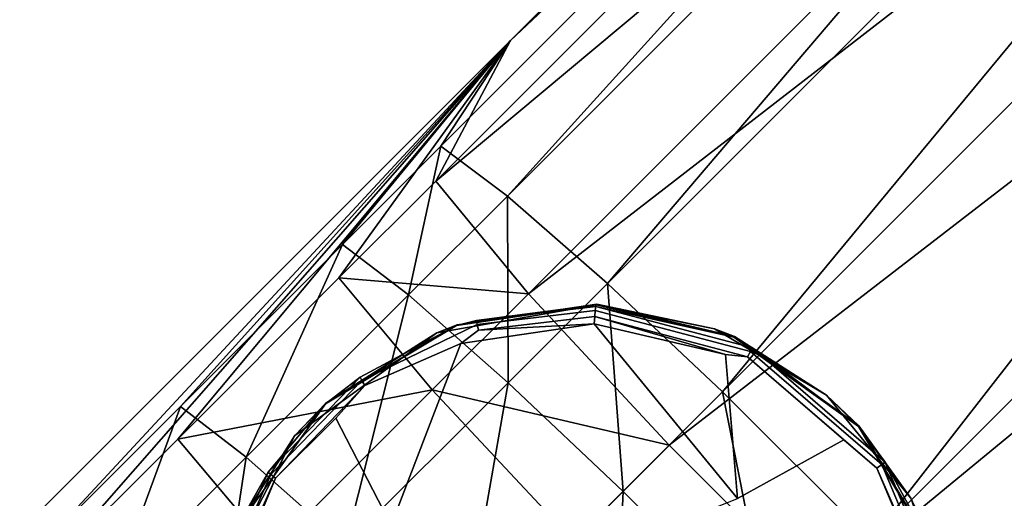
# Model space of a CAD drawing. Units: inches. Extents: x -8.1 to 14.7, y -14 to 8.1.
# Drawn here: x 2.8 to 3.4, y 3.3 to 3.6 of the extents above; entities that cross this region are included whole.
import ezdxf

# ---------------------------------------------------------------- set-up
doc = ezdxf.new("R2010")
doc.units = ezdxf.units.IN
doc.header["$MEASUREMENT"] = 0
doc.layers.add('SEAT-LEGMETAL', color=5, linetype='Continuous')
doc.layers.add('SEAT-SEAT', color=5, linetype='Continuous')

msp = doc.modelspace()

# ---------------------------------------------------------------- linework, layer by layer
at = {"layer": 'SEAT-LEGMETAL'}
for points in [[(3.82299, 4.24572, 28.87906), (4.25125, 4.69667, 29.07479), (3.12871, 3.57412, 28.87428)], [(4.25125, 4.69667, 29.07479), (4.25303, 4.66716, 29.18906), (3.12871, 3.57412, 28.87428)], [(3.12871, 3.57412, 28.87428), (4.25303, 4.66716, 29.18906), (3.81034, 4.21447, 29.10866)], [(3.08524, 3.50796, 28.76859), (3.12682, 3.47672, 28.67323), (3.82299, 4.24572, 28.87906)], [(3.12871, 3.57412, 28.87428), (3.08524, 3.50796, 28.76859), (3.82299, 4.24572, 28.87906)], [(3.82299, 4.24572, 28.87906), (3.12682, 3.47672, 28.67323), (3.86847, 4.21837, 28.78428)], [(3.082, 3.48612, 28.9996), (3.12871, 3.57412, 28.87428), (3.81034, 4.21447, 29.10866)], [(3.082, 3.48612, 28.9996), (3.81034, 4.21447, 29.10866), (3.86371, 4.13933, 29.2226)], [(3.12682, 3.47672, 28.67323), (3.18939, 3.42212, 28.59979), (3.86847, 4.21837, 28.78428)], [(3.86847, 4.21837, 28.78428), (3.18939, 3.42212, 28.59979), (3.93403, 4.16677, 28.71129)], [(3.18939, 3.42212, 28.59979), (3.26146, 3.35433, 28.56041), (3.93403, 4.16677, 28.71129)], [(3.93403, 4.16677, 28.71129), (3.26146, 3.35433, 28.56041), (4.0077, 4.10058, 28.67215)], [(3.14003, 3.41565, 29.11424), (3.082, 3.48612, 28.9996), (3.86371, 4.13933, 29.2226)], [(3.94933, 4.04222, 29.28267), (3.14003, 3.41565, 29.11424), (3.86371, 4.13933, 29.2226)], [(3.26146, 3.35433, 28.56041), (3.35434, 3.26145, 28.56042), (4.0077, 4.10058, 28.67215)], [(4.0077, 4.10058, 28.67215), (3.35434, 3.26145, 28.56042), (4.10058, 4.00769, 28.67215)], [(3.22812, 3.32101, 29.17468), (3.14003, 3.41565, 29.11424), (3.94933, 4.04222, 29.28267)], [(4.04221, 3.94933, 29.28267), (3.22812, 3.32101, 29.17468), (3.94933, 4.04222, 29.28267)], [(3.35434, 3.26145, 28.56042), (3.44242, 3.1668, 28.62085), (4.10058, 4.00769, 28.67215)], [(3.321, 3.22812, 29.17468), (3.22812, 3.32101, 29.17468), (4.04221, 3.94933, 29.28267)], [(4.11588, 3.88315, 29.24354), (3.321, 3.22812, 29.17468), (4.04221, 3.94933, 29.28267)], [(3.39306, 3.16033, 29.13531), (3.321, 3.22812, 29.17468), (4.11588, 3.88315, 29.24354)], [(4.18145, 3.83154, 29.17055), (3.39306, 3.16033, 29.13531), (4.11588, 3.88315, 29.24354)], [(3.45564, 3.10573, 29.06187), (3.39306, 3.16033, 29.13531), (4.18145, 3.83154, 29.17055)], [(2.01141, 2.45683, 28.77742), (2.83948, 3.26221, 28.74431), (3.12871, 3.57412, 28.87428)], [(2.83795, 3.24207, 28.97549), (2.01141, 2.45683, 28.77742), (3.12871, 3.57412, 28.87428)], [(2.83795, 3.24207, 28.97549), (3.12871, 3.57412, 28.87428), (2.92065, 3.32478, 28.98335)], [(3.12871, 3.57412, 28.87428), (2.83948, 3.26221, 28.74431), (2.92248, 3.34521, 28.75219)], [(3.02139, 3.42552, 28.99326), (2.92065, 3.32478, 28.98335), (3.12871, 3.57412, 28.87428)], [(3.12871, 3.57412, 28.87428), (2.92248, 3.34521, 28.75219), (3.02376, 3.44649, 28.76216)], [(3.02139, 3.42552, 28.99326), (3.12871, 3.57412, 28.87428), (3.082, 3.48612, 28.9996)], [(3.12871, 3.57412, 28.87428), (3.02376, 3.44649, 28.76216), (3.08524, 3.50796, 28.76859)], [(3.08524, 3.50796, 28.76859), (3.02376, 3.44649, 28.76216), (3.06498, 3.41489, 28.66675)], [(3.08524, 3.50796, 28.76859), (3.06498, 3.41489, 28.66675), (3.12682, 3.47672, 28.67323)], [(3.14003, 3.41565, 29.11424), (3.02139, 3.42552, 28.99326), (3.082, 3.48612, 28.9996)], [(3.12682, 3.47672, 28.67323), (3.06498, 3.41489, 28.66675), (3.12728, 3.36001, 28.59329)], [(3.12682, 3.47672, 28.67323), (3.12728, 3.36001, 28.59329), (3.18939, 3.42212, 28.59979)], [(3.02376, 3.44649, 28.76216), (2.92248, 3.34521, 28.75219), (2.96348, 3.31339, 28.65676)], [(3.02376, 3.44649, 28.76216), (2.96348, 3.31339, 28.65676), (3.06498, 3.41489, 28.66675)], [(3.07985, 3.35547, 29.10794), (2.92065, 3.32478, 28.98335), (3.02139, 3.42552, 28.99326)], [(3.14003, 3.41565, 29.11424), (3.07985, 3.35547, 29.10794), (3.02139, 3.42552, 28.99326)], [(3.18939, 3.42212, 28.59979), (3.12728, 3.36001, 28.59329), (3.19919, 3.29208, 28.5539)], [(3.18939, 3.42212, 28.59979), (3.19919, 3.29208, 28.5539), (3.26146, 3.35433, 28.56041)], [(3.06498, 3.41489, 28.66675), (2.96348, 3.31339, 28.65676), (3.0256, 3.25834, 28.58328)], [(3.06498, 3.41489, 28.66675), (3.0256, 3.25834, 28.58328), (3.12728, 3.36001, 28.59329)], [(3.22812, 3.32101, 29.17468), (3.07985, 3.35547, 29.10794), (3.14003, 3.41565, 29.11424)], [(3.12728, 3.36001, 28.59329), (3.0256, 3.25834, 28.58328), (3.09743, 3.19031, 28.54388)], [(3.12728, 3.36001, 28.59329), (3.09743, 3.19031, 28.54388), (3.19919, 3.29208, 28.5539)], [(3.07985, 3.35547, 29.10794), (2.97938, 3.25501, 29.09806), (2.92065, 3.32478, 28.98335)], [(3.16817, 3.26106, 29.16841), (2.97938, 3.25501, 29.09806), (3.07985, 3.35547, 29.10794)], [(3.22812, 3.32101, 29.17468), (3.16817, 3.26106, 29.16841), (3.07985, 3.35547, 29.10794)], [(3.26146, 3.35433, 28.56041), (3.19919, 3.29208, 28.5539), (3.29208, 3.19919, 28.5539)], [(3.26146, 3.35433, 28.56041), (3.29208, 3.19919, 28.5539), (3.35434, 3.26145, 28.56042)], [(2.83948, 3.26221, 28.74431), (2.88036, 3.23026, 28.64887), (2.92248, 3.34521, 28.75219)], [(2.92248, 3.34521, 28.75219), (2.88036, 3.23026, 28.64887), (2.96348, 3.31339, 28.65676)], [(2.97938, 3.25501, 29.09806), (2.83795, 3.24207, 28.97549), (2.92065, 3.32478, 28.98335)], [(3.321, 3.22812, 29.17468), (3.16817, 3.26106, 29.16841), (3.22812, 3.32101, 29.17468)], [(2.88036, 3.23026, 28.64887), (2.94238, 3.17512, 28.57538), (2.96348, 3.31339, 28.65676)], [(2.96348, 3.31339, 28.65676), (2.94238, 3.17512, 28.57538), (3.0256, 3.25834, 28.58328)], [(3.19919, 3.29208, 28.5539), (3.09743, 3.19031, 28.54388), (3.19031, 3.09742, 28.54388)], [(3.19919, 3.29208, 28.5539), (3.19031, 3.09742, 28.54388), (3.29208, 3.19919, 28.5539)]]:
    msp.add_3dface(points, dxfattribs=at)
at = {"layer": 'SEAT-SEAT'}
for points, invisible_edges in [([(2.97469, 3.81615, 29.21801), (3.33208, 3.54849, 29.21799), (3.7417, 4.82859, 29.36466)], 15), ([(3.7417, 4.82859, 29.36466), (3.33208, 3.54849, 29.21799), (4.20251, 4.48215, 29.36464)], 15), ([(3.39349, 4.31525, 29.52585), (2.10082, 3.55315, 29.40025), (2.72425, 4.63293, 29.52585)], 15), ([(3.33208, 3.54849, 29.21799), (3.63938, 3.22427, 29.21799), (4.20251, 4.48215, 29.36464)], 15), ([(3.39349, 4.31525, 29.52585), (2.60884, 3.30891, 29.40025), (2.10082, 3.55315, 29.40025)], 15), ([(3.96542, 3.84306, 29.52585), (2.60884, 3.30891, 29.40025), (3.39349, 4.31525, 29.52585)], 15), ([(2.57769, 4.01998, 29.21807), (2.13063, 2.73493, 29.11259), (2.97469, 3.81615, 29.21801)], 15), ([(3.96542, 3.84306, 29.52585), (3.0426, 2.94972, 29.40025), (2.60884, 3.30891, 29.40025)], 15), ([(4.40367, 3.24525, 29.52585), (3.0426, 2.94972, 29.40025), (3.96542, 3.84306, 29.52585)], 15), ([(2.97469, 3.81615, 29.21801), (2.13063, 2.73493, 29.11259), (2.38563, 2.54092, 29.11258)], 15), ([(2.97469, 3.81615, 29.21801), (2.38563, 2.54092, 29.11258), (3.33208, 3.54849, 29.21799)], 15), ([(3.33208, 3.54849, 29.21799), (2.38563, 2.54092, 29.11258), (2.60649, 2.30857, 29.11258)], 15), ([(3.33208, 3.54849, 29.21799), (2.60649, 2.30857, 29.11258), (3.63938, 3.22427, 29.21799)], 15), ([(3.18282, 3.40914, 29.43981), (3.17655, 3.252, 29.43177), (3.09538, 3.39626, 29.43488)], 3), ([(3.10762, 3.39894, 29.44859), (3.18181, 3.40527, 29.45769), (3.18215, 3.40778, 29.4527)], 1), ([(3.18282, 3.40914, 29.43981), (3.20526, 3.24526, 29.43285), (3.17655, 3.252, 29.43177)], 13), ([(3.27883, 3.37955, 29.4612), (3.18215, 3.40778, 29.4527), (3.18181, 3.40527, 29.45769)], 1), ([(3.28012, 3.38181, 29.45625), (3.18215, 3.40778, 29.4527), (3.27883, 3.37955, 29.4612)], 2), ([(3.26894, 3.38893, 29.44306), (3.20526, 3.24526, 29.43285), (3.18282, 3.40914, 29.43981)], 3), ([(3.108, 3.39651, 29.45362), (3.18181, 3.40527, 29.45769), (3.10762, 3.39894, 29.44859)], 2), ([(3.108, 3.39651, 29.45362), (3.18146, 3.40146, 29.46176), (3.18181, 3.40527, 29.45769)], 1), ([(3.10878, 3.39284, 29.45776), (3.18146, 3.40146, 29.46176), (3.108, 3.39651, 29.45362)], 2), ([(3.27697, 3.37614, 29.46522), (3.18181, 3.40527, 29.45769), (3.18146, 3.40146, 29.46176)], 1), ([(3.27883, 3.37955, 29.4612), (3.18181, 3.40527, 29.45769), (3.27697, 3.37614, 29.46522)], 2), ([(3.12007, 3.23133, 29.42797), (3.01337, 3.34715, 29.42842), (3.09538, 3.39626, 29.43488)], 13), ([(3.10762, 3.39894, 29.44859), (3.095, 3.39589, 29.44248), (3.03472, 3.36353, 29.44326)], 12), ([(3.03472, 3.36353, 29.44326), (3.108, 3.39651, 29.45362), (3.10762, 3.39894, 29.44859)], 13), ([(3.03579, 3.36145, 29.44834), (3.108, 3.39651, 29.45362), (3.03472, 3.36353, 29.44326)], 2), ([(3.03579, 3.36145, 29.44834), (3.10878, 3.39284, 29.45776), (3.108, 3.39651, 29.45362)], 1), ([(3.0978, 3.38457, 29.45981), (3.0541, 3.27104, 29.47731), (3.18113, 3.39685, 29.46452)], 2), ([(3.18113, 3.39685, 29.46452), (3.0541, 3.27104, 29.47731), (3.17366, 3.24909, 29.49068)], 15), ([(3.09538, 3.39626, 29.43488), (3.17655, 3.252, 29.43177), (3.14741, 3.2477, 29.43012)], 13), ([(3.09538, 3.39626, 29.43488), (3.14741, 3.2477, 29.43012), (3.12007, 3.23133, 29.42797)], 13), ([(3.27076, 3.28754, 29.48879), (3.18113, 3.39685, 29.46452), (3.17366, 3.24909, 29.49068)], 2), ([(3.03771, 3.35832, 29.45256), (3.10878, 3.39284, 29.45776), (3.03579, 3.36145, 29.44834)], 3), ([(3.03771, 3.35832, 29.45256), (3.0978, 3.38457, 29.45981), (3.10878, 3.39284, 29.45776)], 12), ([(3.20526, 3.24526, 29.43285), (3.26894, 3.38893, 29.44306), (3.23121, 3.22663, 29.43321)], 3), ([(3.23121, 3.22663, 29.43321), (3.26894, 3.38893, 29.44306), (3.34676, 3.33305, 29.44414)], 13), ([(3.01964, 3.33776, 29.45365), (3.0541, 3.27104, 29.47731), (3.0978, 3.38457, 29.45981)], 12), ([(3.01964, 3.33776, 29.45365), (3.0978, 3.38457, 29.45981), (3.03771, 3.35832, 29.45256)], 1), ([(3.36112, 3.30881, 29.46177), (3.28012, 3.38181, 29.45625), (3.27883, 3.37955, 29.4612)], 1), ([(3.3632, 3.31039, 29.45682), (3.28012, 3.38181, 29.45625), (3.36112, 3.30881, 29.46177)], 2), ([(3.27076, 3.28754, 29.48879), (3.3374, 3.32433, 29.46864), (3.26322, 3.37758, 29.46761)], 2), ([(3.3374, 3.32433, 29.46864), (3.27697, 3.37614, 29.46522), (3.26322, 3.37758, 29.46761)], 12), ([(3.35799, 3.30649, 29.46578), (3.27883, 3.37955, 29.4612), (3.27697, 3.37614, 29.46522)], 1), ([(3.36112, 3.30881, 29.46177), (3.27883, 3.37955, 29.4612), (3.35799, 3.30649, 29.46578)], 2), ([(2.97729, 3.30404, 29.4375), (3.03579, 3.36145, 29.44834), (3.03472, 3.36353, 29.44326)], 1), ([(2.97893, 3.30253, 29.44263), (3.03579, 3.36145, 29.44834), (2.97729, 3.30404, 29.4375)], 2), ([(2.97893, 3.30253, 29.44263), (3.03771, 3.35832, 29.45256), (3.03579, 3.36145, 29.44834)], 1), ([(2.98171, 3.30031, 29.44694), (3.03771, 3.35832, 29.45256), (2.97893, 3.30253, 29.44263)], 2), ([(3.10151, 3.20543, 29.42578), (2.9577, 3.26946, 29.42185), (3.01337, 3.34715, 29.42842)], 13), ([(3.10151, 3.20543, 29.42578), (3.01337, 3.34715, 29.42842), (3.12007, 3.23133, 29.42797)], 3), ([(2.96655, 3.26371, 29.44739), (3.0541, 3.27104, 29.47731), (3.01964, 3.33776, 29.45365)], 12), ([(2.96655, 3.26371, 29.44739), (3.01964, 3.33776, 29.45365), (2.98171, 3.30031, 29.44694)], 1), ([(3.23121, 3.22663, 29.43321), (3.34676, 3.33305, 29.44414), (3.24764, 3.19925, 29.43267)], 3), ([(3.24764, 3.19925, 29.43267), (3.34676, 3.33305, 29.44414), (3.39607, 3.25092, 29.44253)], 13), ([(3.27076, 3.28754, 29.48879), (3.38439, 3.24604, 29.4671), (3.3374, 3.32433, 29.46864)], 3), ([(3.38439, 3.24604, 29.4671), (3.35799, 3.30649, 29.46578), (3.3374, 3.32433, 29.46864)], 12), ([(2.33468, 2.9626, 29.36831), (2.60884, 3.30891, 29.40025), (3.0426, 2.94972, 29.40025)], 15), ([(3.39834, 3.21063, 29.46305), (3.36112, 3.30881, 29.46177), (3.35799, 3.30649, 29.46578)], 1), ([(3.40211, 3.21144, 29.45899), (3.3632, 3.31039, 29.45682), (3.36112, 3.30881, 29.46177)], 1), ([(3.40211, 3.21144, 29.45899), (3.36112, 3.30881, 29.46177), (3.39834, 3.21063, 29.46305)], 2), ([(3.40459, 3.21207, 29.45402), (3.3632, 3.31039, 29.45682), (3.40211, 3.21144, 29.45899)], 2), ([(2.94489, 3.23151, 29.43233), (2.97893, 3.30253, 29.44263), (2.97729, 3.30404, 29.4375)], 1), ([(2.94683, 3.23069, 29.43752), (2.97893, 3.30253, 29.44263), (2.94489, 3.23151, 29.43233)], 2), ([(2.94683, 3.23069, 29.43752), (2.98171, 3.30031, 29.44694), (2.97893, 3.30253, 29.44263)], 1), ([(2.95011, 3.22958, 29.44191), (2.98171, 3.30031, 29.44694), (2.94683, 3.23069, 29.43752)], 2)]:
    msp.add_3dface(points, dxfattribs=dict(at, invisible_edges=invisible_edges))
for points in [[(3.08262, 3.39129, 29.43783), (3.095, 3.39589, 29.44248), (3.18244, 3.40877, 29.44743)], [(3.18244, 3.40877, 29.44743), (3.09538, 3.39626, 29.43488), (3.08262, 3.39129, 29.43783)], [(3.10762, 3.39894, 29.44859), (3.18244, 3.40877, 29.44743), (3.095, 3.39589, 29.44248)], [(3.18282, 3.40914, 29.43981), (3.09538, 3.39626, 29.43488), (3.18244, 3.40877, 29.44743)], [(3.18215, 3.40778, 29.4527), (3.18244, 3.40877, 29.44743), (3.10762, 3.39894, 29.44859)], [(3.18244, 3.40877, 29.44743), (3.18215, 3.40778, 29.4527), (3.26856, 3.38855, 29.45067)], [(3.26856, 3.38855, 29.45067), (3.18215, 3.40778, 29.4527), (3.28012, 3.38181, 29.45625)], [(3.18244, 3.40877, 29.44743), (3.25643, 3.39381, 29.44651), (3.18282, 3.40914, 29.43981)], [(3.26856, 3.38855, 29.45067), (3.25643, 3.39381, 29.44651), (3.18244, 3.40877, 29.44743)], [(3.18282, 3.40914, 29.43981), (3.25643, 3.39381, 29.44651), (3.26894, 3.38893, 29.44306)], [(3.10878, 3.39284, 29.45776), (3.18113, 3.39685, 29.46452), (3.18146, 3.40146, 29.46176)], [(3.26322, 3.37758, 29.46761), (3.18146, 3.40146, 29.46176), (3.18113, 3.39685, 29.46452)], [(3.26322, 3.37758, 29.46761), (3.27697, 3.37614, 29.46522), (3.18146, 3.40146, 29.46176)], [(3.08262, 3.39129, 29.43783), (3.01299, 3.34678, 29.43603), (3.095, 3.39589, 29.44248)], [(3.03472, 3.36353, 29.44326), (3.095, 3.39589, 29.44248), (3.01299, 3.34678, 29.43603)], [(3.09538, 3.39626, 29.43488), (3.01337, 3.34715, 29.42842), (3.08262, 3.39129, 29.43783)], [(3.0978, 3.38457, 29.45981), (3.18113, 3.39685, 29.46452), (3.10878, 3.39284, 29.45776)], [(3.26322, 3.37758, 29.46761), (3.18113, 3.39685, 29.46452), (3.27076, 3.28754, 29.48879)], [(3.26856, 3.38855, 29.45067), (3.32649, 3.35224, 29.44791), (3.25643, 3.39381, 29.44651)], [(3.26894, 3.38893, 29.44306), (3.25643, 3.39381, 29.44651), (3.32649, 3.35224, 29.44791)], [(2.99386, 3.32692, 29.43028), (3.01299, 3.34678, 29.43603), (3.08262, 3.39129, 29.43783)], [(3.08262, 3.39129, 29.43783), (3.01337, 3.34715, 29.42842), (2.99386, 3.32692, 29.43028)], [(3.3464, 3.33268, 29.45176), (3.32649, 3.35224, 29.44791), (3.26856, 3.38855, 29.45067)], [(3.26856, 3.38855, 29.45067), (3.28012, 3.38181, 29.45625), (3.3464, 3.33268, 29.45176)], [(3.26894, 3.38893, 29.44306), (3.32649, 3.35224, 29.44791), (3.34676, 3.33305, 29.44414)], [(3.3464, 3.33268, 29.45176), (3.28012, 3.38181, 29.45625), (3.3632, 3.31039, 29.45682)], [(3.3374, 3.32433, 29.46864), (3.35799, 3.30649, 29.46578), (3.27697, 3.37614, 29.46522)], [(3.03472, 3.36353, 29.44326), (3.01299, 3.34678, 29.43603), (2.97729, 3.30404, 29.4375)], [(2.98171, 3.30031, 29.44694), (3.01964, 3.33776, 29.45365), (3.03771, 3.35832, 29.45256)], [(3.3464, 3.33268, 29.45176), (3.37915, 3.2879, 29.44734), (3.32649, 3.35224, 29.44791)], [(3.34676, 3.33305, 29.44414), (3.32649, 3.35224, 29.44791), (3.37915, 3.2879, 29.44734)], [(2.99386, 3.32692, 29.43028), (2.95731, 3.26908, 29.42946), (3.01299, 3.34678, 29.43603)], [(2.97729, 3.30404, 29.4375), (3.01299, 3.34678, 29.43603), (2.95731, 3.26908, 29.42946)], [(3.01337, 3.34715, 29.42842), (2.9577, 3.26946, 29.42185), (2.99386, 3.32692, 29.43028)], [(3.3957, 3.25055, 29.45014), (3.37915, 3.2879, 29.44734), (3.3464, 3.33268, 29.45176)], [(3.3464, 3.33268, 29.45176), (3.3632, 3.31039, 29.45682), (3.3957, 3.25055, 29.45014)], [(3.34676, 3.33305, 29.44414), (3.37915, 3.2879, 29.44734), (3.39607, 3.25092, 29.44253)], [(2.94462, 3.23214, 29.42319), (2.95731, 3.26908, 29.42946), (2.99386, 3.32692, 29.43028)], [(2.99386, 3.32692, 29.43028), (2.9577, 3.26946, 29.42185), (2.94462, 3.23214, 29.42319)], [(3.3957, 3.25055, 29.45014), (3.3632, 3.31039, 29.45682), (3.40459, 3.21207, 29.45402)], [(2.97729, 3.30404, 29.4375), (2.95731, 3.26908, 29.42946), (2.94489, 3.23151, 29.43233)], [(3.38439, 3.24604, 29.4671), (3.39834, 3.21063, 29.46305), (3.35799, 3.30649, 29.46578)], [(2.95011, 3.22958, 29.44191), (2.96655, 3.26371, 29.44739), (2.98171, 3.30031, 29.44694)], [(3.3957, 3.25055, 29.45014), (3.40576, 3.21264, 29.44494), (3.37915, 3.2879, 29.44734)], [(3.39607, 3.25092, 29.44253), (3.37915, 3.2879, 29.44734), (3.40576, 3.21264, 29.44494)]]:
    msp.add_3dface(points, dxfattribs=at)

doc.saveas('drawing.dxf')
